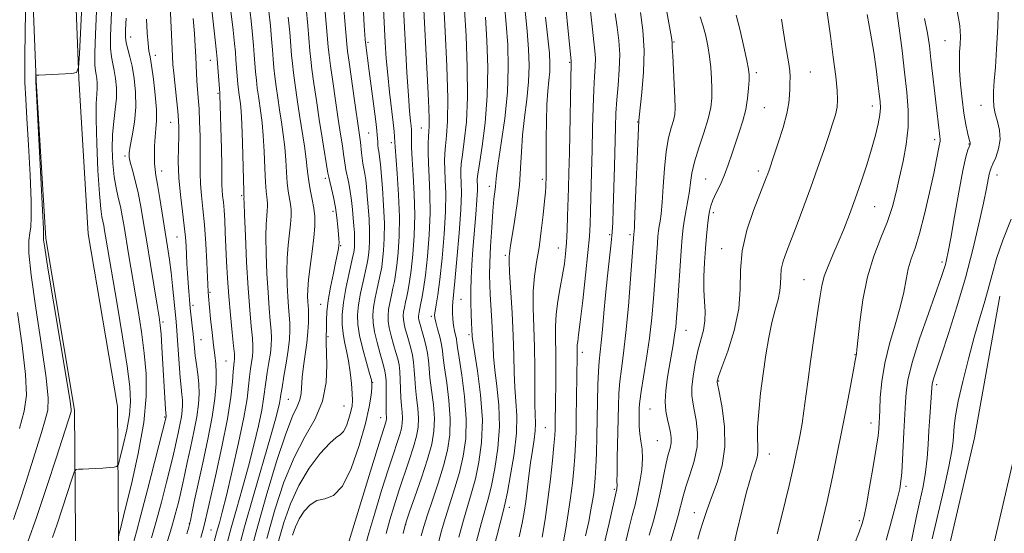
# Model space of a CAD drawing. Extents: x 2159800 to 2162700, y 317300 to 320200.
# Drawn here: x 2161054 to 2161293, y 318699 to 318824 of the extents above; entities that cross this region are included whole.
import ezdxf

# ---------------------------------------------------------------- set-up
doc = ezdxf.new("R2010")
doc.units = 0
doc.header["$MEASUREMENT"] = 0
for name, color, linetype, lineweight in [('DTM HARD BREAKLINE', 7, 'Continuous', 0), ('DTM SPOT ELEVATION', 2, 'Continuous', 13), ('INDEX CONTOUR', 41, 'Continuous', 13), ('INTERMEDIATE CONTOUR', 44, 'Continuous', 0)]:
    doc.layers.add(name, color=color, linetype=linetype, lineweight=lineweight)

msp = doc.modelspace()

# ---------------------------------------------------------------- linework, layer by layer
at = {"layer": 'DTM HARD BREAKLINE'}
for points in [[(2161050.13, 319004.48, 1080.6), (2161061.16, 318991.64, 1083.42), (2161068.4, 318969.27, 1084.4), (2161070.2, 318933.68, 1083.99), (2161070.82, 318883.77, 1082.76), (2161066.74, 318843.45, 1081.53), (2161068.03, 318809.46, 1079.94), (2161070.35, 318771.74, 1079.68), (2161077.41, 318729.73, 1079.73), (2161077.67, 318698.93, 1076.1), (2161078.38, 318659.64, 1071.69), (2161075.95, 318625.15, 1068.05), (2161073.85, 318568.35, 1062.83), (2161069.28, 318532.82, 1059.09), (2161052.48, 318494.74, 1056.83), (2161028.79, 318457.78, 1054.89), (2161004.61, 318425.08, 1051.61), (2160984.69, 318394.99, 1048.99), (2160952.59, 318367.67, 1045.46), (2160928.62, 318359.39, 1043.15)], [(2161042.24, 318997.7, 1080.6), (2161051.91, 318986.45, 1083.42), (2161058.08, 318967.37, 1084.4), (2161059.8, 318933.35, 1083.99), (2161060.41, 318884.23, 1082.76), (2161056.32, 318843.78, 1081.53), (2161057.64, 318808.94, 1079.94), (2161060, 318770.56, 1079.68), (2161067.02, 318728.82, 1079.73), (2161067.27, 318698.79, 1076.1), (2161067.97, 318659.91, 1071.69), (2161065.56, 318625.71, 1068.05), (2161063.47, 318569.21, 1062.83), (2161059.16, 318535.64, 1059.09), (2161043.29, 318499.67, 1056.83), (2161020.22, 318463.68, 1054.89), (2160996.09, 318431.05, 1051.61), (2160976.83, 318401.96, 1048.99), (2160947.34, 318376.86, 1045.46), (2160925.22, 318369.22, 1043.15)], [(2161250.92, 318568.44, 1000.57), (2161256.06, 318608.75, 1000.52), (2161267, 318645.28, 1000.26), (2161277.46, 318686.61, 1000.16), (2161285.74, 318722.11, 1000.31), (2161291.89, 318756.56, 1000.98)], [(2161261.24, 318567.12, 1000.57), (2161266.27, 318606.59, 1000.52), (2161277.03, 318642.51, 1000.26), (2161287.57, 318684.15, 1000.16), (2161295.93, 318720.01, 1000.31), (2161302.13, 318754.73, 1000.98)]]:
    msp.add_polyline3d(points, dxfattribs=at)
at = {"layer": 'DTM SPOT ELEVATION'}
for p in [(2161080.66, 318819.52, 1073.25), (2161138.36, 318818.26, 1049.7), (2161212.66, 318818.33, 1021.89), (2161278.56, 318818.66, 1006.84), (2161086.66, 318815.07, 1071.47), (2161100, 318813.89, 1066.76), (2161187.3, 318813.38, 1030.13), (2161232.7, 318810.89, 1017.63), (2161245.86, 318811.03, 1015.09), (2161101.84, 318805.87, 1066.19), (2161234.67, 318802.34, 1017.07), (2161260.94, 318802.78, 1012.59), (2161287.33, 318802.92, 1004.58), (2161090.4, 318798.81, 1070.76), (2161203.9, 318798.85, 1024.05), (2161138.45, 318796.24, 1051.02), (2161151.25, 318797.39, 1044.86), (2161143.96, 318793.86, 1048.42), (2161276.06, 318794.56, 1008.4), (2161284.36, 318793.56, 1006.09), (2161079.23, 318790.65, 1074.28), (2161088.21, 318786.94, 1071.39), (2161233.17, 318786.97, 1016.44), (2161127.93, 318785.17, 1056.38), (2161180.7, 318784.92, 1032.33), (2161220.36, 318785.06, 1018.93), (2161291.23, 318785.99, 1003.41), (2161167.81, 318783.24, 1036.52), (2161107.59, 318780.96, 1064.21), (2161129.78, 318777.15, 1056.48), (2161222.25, 318776.86, 1017.61), (2161261.48, 318778.33, 1011.1), (2161091.91, 318770.93, 1070.87), (2161197.02, 318771.46, 1026.27), (2161202.03, 318771.51, 1024.3), (2161131.7, 318768.86, 1055.87), (2161184.57, 318768.23, 1030.73), (2161224.31, 318768.09, 1016.65), (2161171.7, 318766.49, 1034.27), (2161277.82, 318764.82, 1006.35), (2161244.3, 318760.52, 1012.84), (2161099.93, 318757.45, 1067.8), (2161160.9, 318755.76, 1038.99), (2161095.76, 318754.32, 1069.61), (2161126.82, 318754.59, 1056.71), (2161153.71, 318751.66, 1042.32), (2161088.5, 318750.29, 1073.7), (2161215.64, 318748.26, 1019.14), (2161097.71, 318745.95, 1069.11), (2161128.63, 318746.69, 1055.8), (2161162.89, 318747.22, 1038.3), (2161190.45, 318742.93, 1027.51), (2161256.72, 318742.34, 1010.07), (2161103.77, 318740.82, 1066.97), (2161139.43, 318735.58, 1051.96), (2161223.52, 318735.93, 1015.89), (2161276.57, 318735.02, 1003.61), (2161119, 318731.46, 1058.99), (2161132.51, 318729.89, 1054.93), (2161206.84, 318729.14, 1020.98), (2161088.91, 318727.18, 1074.17), (2161141.43, 318726.98, 1050.72), (2161181.42, 318724.57, 1030.95), (2161260.56, 318725.75, 1008.66), (2161208.61, 318721.41, 1021.07), (2161235.87, 318718.15, 1013.31), (2161269.07, 318710.31, 1005.64), (2161198.18, 318709.57, 1024.22), (2161172.64, 318705.22, 1033.45), (2161217.62, 318703.91, 1016.71), (2161094.93, 318701.36, 1068.09), (2161147.47, 318701.09, 1043.95), (2161257.78, 318701.94, 1008.27), (2161100.19, 318699.73, 1064.95)]:
    msp.add_point(p, dxfattribs=at)
at = {"layer": 'INDEX CONTOUR', "flags": 128}
for points, elevation in [([(2161055.647, 318696.796), (2161057.827, 318703.029), (2161060.258, 318710.269), (2161062.6, 318717.423), (2161066.172, 318728.54), (2161066.205, 318729.048), (2161065.949, 318730.98), (2161065.155, 318735.872), (2161061.9851, 318754.657), (2161060.533, 318763.332), (2161059.741, 318768.2919), (2161059.474, 318770.269), (2161059.467, 318770.737), (2161059.487, 318771.157), (2161059.427, 318772.927), (2161059.212, 318777.432), (2161058.8049, 318785.364), (2161057.574, 318808.717), (2161057.562, 318809.136), (2161057.591, 318810.19), (2161057.609, 318810.246), (2161057.656, 318810.253), (2161057.8, 318810.253), (2161058.329, 318810.272), (2161066.315, 318810.659), (2161067.496, 318810.893), (2161067.985, 318812.136), (2161068.203, 318815.457), (2161069.326, 318839.042)], 1080), ([(2161180.64, 318697.946), (2161181.35, 318702.277), (2161182.05, 318707.094), (2161182.67, 318712.041), (2161183.171, 318716.615), (2161183.529, 318720.277), (2161183.728, 318722.672), (2161183.815, 318724.1771), (2161183.845, 318725.352), (2161183.931, 318731.248), (2161183.973, 318734.836), (2161183.9961, 318738.894), (2161183.97, 318742.821), (2161183.89, 318746.1769), (2161183.8649, 318749.163), (2161184.028, 318752.141), (2161184.463, 318755.366), (2161185.053, 318758.657), (2161185.627, 318761.724), (2161186.054, 318764.383), (2161186.346, 318766.875), (2161186.552, 318769.546), (2161186.713, 318772.642), (2161186.845, 318776.019), (2161187.055, 318782.777), (2161187.152, 318786.544), (2161187.257, 318791.362), (2161187.684, 318813.44), (2161187.664, 318813.693), (2161185.682, 318834.173)], 1030), ([(2161133.178, 318695.248), (2161134.304, 318698.957), (2161138.606, 318712.954), (2161140.634, 318719.507), (2161142.647, 318725.902), (2161142.756, 318726.298), (2161142.813, 318726.635), (2161142.825, 318726.966), (2161142.759, 318728.1231), (2161142.73, 318729.459), (2161142.728, 318731.526), (2161142.699, 318736.001), (2161142.598, 318737.465), (2161142.363, 318738.6839), (2161141.925, 318740.246), (2161141.259, 318742.555), (2161140.517, 318745.278), (2161139.896, 318747.898), (2161139.553, 318750.041), (2161139.493, 318751.9111), (2161139.682, 318753.855), (2161140.072, 318756.107), (2161140.559, 318758.4431), (2161141.38, 318762.15), (2161141.649, 318763.604), (2161141.884, 318765.308), (2161142.117, 318767.614), (2161142.285, 318770.604), (2161142.305, 318774.292), (2161142.126, 318778.5689), (2161141.833, 318782.8281), (2161141.354, 318788.573), (2161141.236, 318789.803), (2161141.143, 318790.505), (2161140.922, 318791.695), (2161140.817, 318792.405), (2161140.735, 318793.26), (2161140.675, 318794.158), (2161140.59, 318795.677), (2161140.478, 318796.818), (2161140.212, 318799.047), (2161139.743, 318802.7399), (2161138.631, 318811.248), (2161137.686, 318818.184), (2161137.622, 318818.932), (2161137.545, 318820.065), (2161137.408, 318822.32), (2161136.946, 318830.334)], 1050), ([(2161089.458, 318696.525), (2161090.546, 318700.206), (2161091.469, 318703.486), (2161092.226, 318706.385), (2161092.83, 318708.905), (2161093.315, 318711.119), (2161093.788, 318713.389), (2161094.3771, 318716.148), (2161095.157, 318719.663), (2161095.995, 318723.538), (2161096.705, 318727.211), (2161097.139, 318730.263), (2161097.302, 318732.838), (2161097.234, 318735.221), (2161096.988, 318737.623), (2161096.658, 318739.962), (2161096.348, 318742.078), (2161096.134, 318743.879), (2161095.821, 318747.292), (2161095.61, 318749.311), (2161095.127, 318753.666), (2161094.92, 318755.711), (2161094.743, 318757.714), (2161094.587, 318759.815), (2161094.446, 318762.1), (2161094.32, 318764.449), (2161094.105, 318768.748), (2161093.947, 318770.93), (2161093.663, 318773.642), (2161093.22, 318777.154), (2161092.7361, 318781.193), (2161092.367, 318785.351), (2161092.223, 318789.259), (2161092.239, 318792.69), (2161092.307, 318795.454), (2161092.33, 318797.497), (2161092.265, 318799.313), (2161092.082, 318801.531), (2161091.773, 318804.553), (2161091.112, 318810.787), (2161090.926, 318812.856), (2161090.806, 318814.922), (2161090.189, 318828.945)], 1070), ([(2161106.584, 318694.049), (2161108.304, 318700.511), (2161110.466, 318708.123), (2161114.625, 318722.3219), (2161115.849, 318726.644), (2161116.504, 318729.16), (2161116.813, 318730.571), (2161116.981, 318731.55), (2161117.146, 318732.645), (2161117.428, 318734.373), (2161117.902, 318737.065), (2161118.457, 318740.297), (2161118.938, 318743.458), (2161119.225, 318746.074), (2161119.331, 318748.218), (2161119.307, 318750.103), (2161119.198, 318751.942), (2161119.04, 318753.9509), (2161118.8639, 318756.348), (2161118.708, 318759.268), (2161118.629, 318762.518), (2161118.69, 318765.82), (2161118.925, 318768.927), (2161119.517, 318774.075), (2161119.653, 318775.968), (2161119.642, 318777.527), (2161119.498, 318778.936), (2161118.948, 318782.038), (2161118.681, 318784.098), (2161118.489, 318786.6749), (2161118.319, 318789.624), (2161118.086, 318792.733), (2161117.732, 318795.827), (2161117.293, 318798.867), (2161116.828, 318801.849), (2161116.389, 318804.752), (2161116.004, 318807.486), (2161115.696, 318809.941), (2161115.473, 318812.078), (2161115.297, 318814.127), (2161115.115, 318816.389), (2161114.885, 318819.1019), (2161114.596, 318822.258), (2161114.247, 318825.789)], 1060), ([(2161155.267, 318695.966), (2161156.146, 318699.303), (2161157.152, 318702.756), (2161159.446, 318709.935), (2161160.544, 318713.701), (2161161.463, 318717.648), (2161162.064, 318721.94), (2161162.202, 318726.769), (2161161.81, 318732.149), (2161161.13, 318737.369), (2161160.482, 318741.541), (2161160.1089, 318744.041), (2161159.936, 318745.322), (2161159.807, 318746.105), (2161159.356, 318748.105), (2161159.12, 318749.446), (2161158.949, 318750.986), (2161158.855, 318752.556), (2161158.84, 318753.9509), (2161158.91, 318755.1611), (2161159.441, 318760.224), (2161159.9429, 318765.557), (2161160.475, 318771.844), (2161160.875, 318777.584), (2161161.028, 318781.624), (2161161.006, 318784.192), (2161160.926, 318785.863), (2161160.897, 318787.202), (2161160.99, 318788.723), (2161161.263, 318790.931), (2161161.733, 318794.266), (2161162.225, 318798.903), (2161162.52, 318804.954), (2161162.465, 318812.2861), (2161162.169, 318819.793), (2161161.805, 318826.121)], 1040), ([(2161246.862, 318694.223), (2161248.365, 318700.245), (2161249.883, 318706.62), (2161251.212, 318712.606), (2161252.383, 318718.269), (2161253.492, 318723.877), (2161254.593, 318729.533), (2161255.587, 318734.693), (2161256.337, 318738.648), (2161256.75, 318740.913), (2161257.014, 318742.534), (2161257.14, 318743.539), (2161257.844, 318750.212), (2161258.581, 318755.636), (2161259.709, 318761.2619), (2161261.261, 318766.312), (2161262.988, 318770.742), (2161264.574, 318774.692), (2161265.783, 318778.316), (2161266.711, 318781.825), (2161267.538, 318785.445), (2161268.384, 318789.34), (2161269.124, 318793.439), (2161269.574, 318797.612), (2161269.601, 318801.789), (2161269.283, 318806.157), (2161268.75, 318810.964), (2161268.119, 318816.305), (2161267.448, 318821.665), (2161266.784, 318826.377)], 1010), ([(2161206.697, 318698.438), (2161207.759, 318702.214), (2161208.761, 318706.111), (2161209.573, 318709.84), (2161210.228, 318713.19), (2161210.793, 318715.969), (2161211.3151, 318718.055), (2161211.742, 318719.617), (2161211.998, 318720.894), (2161212.027, 318722.107), (2161211.855, 318723.385), (2161211.53, 318724.8409), (2161211.116, 318726.567), (2161210.745, 318728.591), (2161210.57, 318730.92), (2161210.697, 318733.543), (2161211.057, 318736.358), (2161211.535, 318739.242), (2161212.484, 318744.717), (2161212.851, 318747.051), (2161213.104, 318749.071), (2161213.3, 318751.28), (2161213.515, 318754.307), (2161214.435, 318767.572), (2161214.684, 318770.79), (2161214.924, 318773.188), (2161215.228, 318775.29), (2161215.637, 318777.5089), (2161216.082, 318779.812), (2161216.463, 318782.055), (2161216.734, 318784.176), (2161217.0681, 318786.433), (2161217.69, 318789.167), (2161218.732, 318792.571), (2161219.948, 318796.246), (2161221, 318799.648), (2161221.63, 318802.387), (2161221.894, 318804.692), (2161221.93, 318806.9481), (2161221.848, 318809.447), (2161221.6619, 318812.1229), (2161221.361, 318814.814), (2161220.939, 318817.392), (2161220.407, 318819.8461), (2161219.783, 318822.194), (2161219.091, 318824.464)], 1020)]:
    msp.add_lwpolyline(points, dxfattribs=dict(at, elevation=elevation))
at = {"layer": 'INTERMEDIATE CONTOUR', "flags": 128}
for points, elevation in [([(2161116.563, 318697.004), (2161117.859, 318701.547), (2161119.448, 318706.09), (2161121.491, 318710.528), (2161124.04, 318714.705), (2161126.715, 318718.2769), (2161129.0259, 318720.8469), (2161130.6161, 318722.21), (2161131.64, 318722.911), (2161132.382, 318723.6819), (2161133.068, 318725.064), (2161133.685, 318726.82), (2161134.1631, 318728.523), (2161134.444, 318729.886), (2161134.541, 318731.201), (2161134.48, 318732.903), (2161134.286, 318735.282), (2161133.977, 318738.063), (2161133.571, 318740.826), (2161133.095, 318743.25), (2161132.626, 318745.412), (2161132.249, 318747.489), (2161132.045, 318749.658), (2161132.071, 318752.1), (2161132.3749, 318754.999), (2161132.964, 318758.401), (2161133.673, 318761.803), (2161134.672, 318766.2359), (2161134.856, 318767.125), (2161134.944, 318767.728), (2161135.019, 318768.463), (2161135.072, 318769.4161), (2161135.078, 318770.59), (2161135.018, 318771.993), (2161134.9, 318773.631), (2161134.74, 318775.514), (2161134.55, 318777.622), (2161134.314, 318779.837), (2161134.012, 318782.012), (2161133.639, 318784.015), (2161132.939, 318787.242), (2161132.7389, 318788.42), (2161132.398, 318791.04), (2161132.087, 318793.105), (2161131.645, 318795.922), (2161131.079, 318799.607), (2161130.412, 318804.11), (2161129.75, 318808.722), (2161129.216, 318812.568), (2161128.8921, 318815.11), (2161128.681, 318817.157), (2161127.075, 318835.223)], 1054), ([(2161151.27, 318698.281), (2161151.9, 318700.6), (2161152.773, 318703.377), (2161153.9919, 318706.993), (2161155.374, 318711.129), (2161156.6609, 318715.291), (2161157.631, 318719.126), (2161158.2029, 318722.847), (2161158.327, 318726.809), (2161158.008, 318731.196), (2161157.4561, 318735.52), (2161156.932, 318739.124), (2161156.6261, 318741.564), (2161156.433, 318743.247), (2161156.18, 318744.794), (2161155.745, 318746.6561), (2161155.227, 318748.6), (2161154.783, 318750.225), (2161154.537, 318751.268), (2161154.493, 318752.026), (2161154.623, 318752.936), (2161154.901, 318754.422), (2161155.3, 318756.857), (2161155.793, 318760.601), (2161156.336, 318765.787), (2161156.826, 318771.6381), (2161157.142, 318777.149), (2161157.206, 318781.529), (2161157.105, 318784.843), (2161156.97, 318787.3711), (2161156.911, 318789.396), (2161156.96, 318791.216), (2161157.132, 318793.129), (2161157.41, 318795.518), (2161157.663, 318799.09), (2161157.729, 318804.6299), (2161157.505, 318812.443), (2161157.116, 318820.888), (2161156.338, 318835.115)], 1042), ([(2161146.909, 318698.864), (2161147.281, 318700.578), (2161147.683, 318701.956), (2161148.4371, 318704.112), (2161149.7461, 318707.805), (2161151.33, 318712.401), (2161152.791, 318716.916), (2161153.804, 318720.6139), (2161154.342, 318723.756), (2161154.451, 318726.848), (2161154.2061, 318730.243), (2161153.781, 318733.671), (2161153.381, 318736.708), (2161153.15, 318739.059), (2161152.998, 318740.942), (2161152.778, 318742.707), (2161152.386, 318744.603), (2161151.897, 318746.493), (2161150.835, 318750.226), (2161150.688, 318750.837), (2161150.613, 318751.306), (2161150.6, 318751.715), (2161150.641, 318752.14), (2161150.734, 318752.665), (2161151.121, 318754.47), (2161151.442, 318756.02), (2161151.839, 318758.323), (2161152.294, 318761.678), (2161152.774, 318766.225), (2161153.183, 318771.459), (2161153.409, 318776.715), (2161153.383, 318781.435), (2161153.204, 318785.494), (2161153.014, 318788.879), (2161152.924, 318791.591), (2161152.931, 318793.708), (2161153.001, 318795.3271), (2161153.097, 318796.599), (2161153.176, 318797.896), (2161153.1941, 318799.649), (2161153.1139, 318802.23), (2161152.945, 318805.795), (2161151.568, 318832.455)], 1044), ([(2161052.128, 318702.3), (2161053.679, 318706.831), (2161055.138, 318711.272), (2161056.519, 318715.594), (2161057.818, 318719.725), (2161058.971, 318723.438), (2161059.893, 318726.4659), (2161060.49, 318728.833), (2161060.621, 318731.742), (2161060.132, 318736.685), (2161058.982, 318744.527), (2161057.574, 318753.622), (2161056.423, 318761.694), (2161055.915, 318767.017), (2161055.909, 318770.06), (2161056.1359, 318771.842), (2161056.359, 318773.38), (2161056.4811, 318775.666), (2161056.438, 318779.693), (2161056.193, 318785.9951), (2161055.824, 318793.285), (2161055.439, 318799.823), (2161055.13, 318804.472), (2161054.943, 318808.518), (2161054.909, 318813.855), (2161055.037, 318821.675), (2161055.256, 318830.378)], 1082), ([(2161097.677, 318697.894), (2161098.175, 318699.625), (2161098.549, 318701.091), (2161101.219, 318712.818), (2161102.793, 318719.945), (2161104.158, 318726.745), (2161104.995, 318732.019), (2161105.4039, 318735.759), (2161105.5859, 318738.257), (2161105.712, 318739.804), (2161105.811, 318740.686), (2161105.881, 318741.1869), (2161105.911, 318741.638), (2161105.858, 318742.5469), (2161105.67, 318744.467), (2161105.322, 318747.755), (2161104.892, 318751.989), (2161104.483, 318756.55), (2161104.177, 318760.921), (2161103.959, 318764.978), (2161103.644, 318772.057), (2161103.497, 318774.996), (2161103.339, 318777.4579), (2161103.164, 318779.416), (2161102.9999, 318780.986), (2161102.884, 318782.318), (2161102.836, 318783.628), (2161102.821, 318785.408), (2161102.787, 318788.214), (2161102.697, 318792.326), (2161102.33, 318805.478), (2161102.283, 318805.885), (2161101.683, 318814.241), (2161101.521, 318815.865), (2161101.187, 318818.873), (2161099.929, 318829.916)], 1066), ([(2161077.691, 318698.075), (2161077.879, 318698.952), (2161078.063, 318699.6609), (2161079.337, 318704.759), (2161080.817, 318710.814), (2161082.493, 318718.321), (2161083.837, 318725.82), (2161084.447, 318732.187), (2161084.414, 318737.639), (2161083.954, 318742.725), (2161083.263, 318747.874), (2161082.453, 318753.027), (2161080.134, 318766.809), (2161079.045, 318773.473), (2161078.605, 318776.043), (2161078.145, 318778.33), (2161077.621, 318780.522), (2161077.086, 318782.851), (2161076.618, 318785.56), (2161076.289, 318788.797), (2161076.1439, 318792.3289), (2161076.223, 318795.83), (2161076.529, 318799.0401), (2161076.909, 318801.962), (2161077.174, 318804.665), (2161077.182, 318807.192), (2161076.976, 318809.477), (2161076.647, 318811.425), (2161076.283, 318813.038), (2161075.964, 318814.689), (2161075.768, 318816.846), (2161075.747, 318819.852), (2161075.866, 318823.55), (2161076.063, 318827.656)], 1076), ([(2161103.986, 318696.3), (2161105.026, 318700.196), (2161106.331, 318704.807), (2161107.797, 318709.923), (2161109.2641, 318715.217), (2161110.587, 318720.363), (2161111.6841, 318725.011), (2161112.4819, 318728.812), (2161112.952, 318731.563), (2161113.481, 318735.668), (2161113.838, 318737.978), (2161114.242, 318740.427), (2161114.5861, 318742.701), (2161114.7869, 318744.595), (2161114.84, 318746.328), (2161114.761, 318748.225), (2161114.571, 318750.583), (2161114.311, 318753.593), (2161114.028, 318757.416), (2161113.767, 318762.054), (2161113.575, 318766.873), (2161113.5, 318771.078), (2161113.565, 318774.07), (2161113.709, 318776.033), (2161113.851, 318777.346), (2161113.923, 318778.339), (2161113.917, 318779.158), (2161113.841, 318779.897), (2161113.707, 318780.716), (2161113.541, 318782.012), (2161113.374, 318784.249), (2161113.223, 318787.677), (2161113.067, 318791.717), (2161112.869, 318795.579), (2161112.607, 318798.657), (2161112.301, 318801.078), (2161111.6869, 318805.129), (2161111.4191, 318807.094), (2161111.1889, 318809.065), (2161111, 318811.067), (2161110.672, 318815.233), (2161110.484, 318817.482), (2161110.238, 318820.1271), (2161109.893, 318823.484), (2161109.431, 318827.716)], 1062), ([(2161142.707, 318698.895), (2161143.6131, 318702.182), (2161144.658, 318705.622), (2161145.836, 318709.243), (2161148.364, 318716.678), (2161149.41, 318719.911), (2161150.121, 318722.509), (2161150.499, 318724.715), (2161150.5761, 318726.887), (2161150.404, 318729.289), (2161150.107, 318731.821), (2161149.831, 318734.292), (2161149.676, 318736.548), (2161149.575, 318738.593), (2161149.418, 318740.471), (2161149.123, 318742.224), (2161148.719, 318743.89), (2161147.803, 318747.095), (2161147.396, 318748.577), (2161147.091, 318749.857), (2161146.926, 318750.884), (2161146.898, 318751.7799), (2161146.988, 318752.712), (2161147.18, 318753.812), (2161147.445, 318755.082), (2161147.756, 318756.489), (2161148.088, 318758.064), (2161148.442, 318760.083), (2161148.824, 318762.888), (2161149.221, 318766.702), (2161149.541, 318771.284), (2161149.677, 318776.2801), (2161149.56, 318781.3209), (2161149.3, 318785.994), (2161149.046, 318789.876), (2161148.914, 318792.657), (2161148.882, 318794.492), (2161148.893, 318796.412), (2161148.861, 318797.057), (2161148.776, 318797.879), (2161148.624, 318799.207), (2161148.407, 318801.522), (2161148.129, 318805.344), (2161147.801, 318810.904), (2161147.4599, 318817.285), (2161146.903, 318827.967)], 1046), ([(2161164.64, 318696.709), (2161165.911, 318701.513), (2161167.59, 318707.547), (2161168.31, 318710.522), (2161169.137, 318714.625), (2161169.877, 318719.59), (2161170.257, 318724.885), (2161170.101, 318730.024), (2161169.62, 318734.7059), (2161169.121, 318738.67), (2161168.836, 318741.792), (2161168.71, 318744.477), (2161168.6111, 318747.262), (2161168.441, 318750.513), (2161168.03, 318756.956), (2161167.8991, 318759.367), (2161167.861, 318761.68), (2161167.932, 318764.636), (2161168.119, 318768.698), (2161168.38, 318773.213), (2161168.665, 318777.247), (2161168.925, 318780.089), (2161169.2911, 318783.143), (2161169.392, 318784.224), (2161169.572, 318785.875), (2161169.988, 318788.871), (2161170.723, 318793.708), (2161171.558, 318799.768), (2161172.196, 318806.156), (2161172.414, 318812.138), (2161172.279, 318817.621), (2161171.93, 318822.677), (2161171.491, 318827.356)], 1036), ([(2161200.961, 318696.878), (2161201.806, 318700.35), (2161202.56, 318703.266), (2161203.241, 318705.857), (2161203.863, 318708.4789), (2161204.424, 318711.378), (2161204.844, 318714.352), (2161205.027, 318717.089), (2161204.919, 318719.362), (2161204.644, 318721.291), (2161204.3709, 318723.084), (2161204.231, 318724.8891), (2161204.203, 318726.627), (2161204.225, 318728.16), (2161204.265, 318729.472), (2161204.4, 318731.02), (2161204.732, 318733.381), (2161205.321, 318736.958), (2161206.048, 318741.446), (2161206.751, 318746.366), (2161207.301, 318751.287), (2161207.71, 318755.976), (2161208.025, 318760.251), (2161208.6649, 318769.404), (2161208.798, 318771.125), (2161208.927, 318772.408), (2161209.089, 318773.532), (2161209.311, 318774.799), (2161209.571, 318776.594), (2161209.833, 318779.322), (2161210.081, 318783.189), (2161210.376, 318787.597), (2161210.797, 318791.75), (2161211.383, 318795.02), (2161212.02, 318797.4501), (2161212.556, 318799.254), (2161212.871, 318800.704), (2161212.978, 318802.316), (2161212.923, 318804.665), (2161212.757, 318808.0751), (2161212.379, 318815.052), (2161212.289, 318817.012), (2161212.213, 318818.215), (2161212.057, 318819.425), (2161211.748, 318821.248), (2161210.272, 318829.322)], 1022), ([(2161226.934, 318694.651), (2161227.989, 318699.238), (2161229.181, 318704.256), (2161230.273, 318708.687), (2161231.089, 318711.765), (2161231.678, 318713.735), (2161232.148, 318715.096), (2161232.574, 318716.279), (2161232.912, 318717.437), (2161233.086, 318718.654), (2161233.063, 318720.057), (2161232.976, 318721.95), (2161233.003, 318724.679), (2161233.276, 318728.454), (2161233.757, 318732.945), (2161234.362, 318737.687), (2161235.021, 318742.2631), (2161235.727, 318746.471), (2161236.485, 318750.158), (2161237.2769, 318753.218), (2161237.981, 318755.735), (2161238.45, 318757.84), (2161238.604, 318759.668), (2161238.626, 318761.37), (2161238.765, 318763.1011), (2161239.228, 318765.027), (2161240.044, 318767.364), (2161242.649, 318774.086), (2161244.29, 318778.41), (2161245.984, 318783.02), (2161247.607, 318787.626), (2161249.074, 318791.923), (2161250.309, 318795.604), (2161251.254, 318798.458), (2161251.9149, 318800.664), (2161252.315, 318802.498), (2161252.472, 318804.289), (2161252.376, 318806.574), (2161252.013, 318809.943), (2161251.403, 318814.678), (2161250.702, 318819.832), (2161249.504, 318828.372)], 1014), ([(2161269.986, 318695.147), (2161271.644, 318703.055), (2161272.459, 318706.738), (2161273.22, 318710.314), (2161273.832, 318713.783), (2161274.23, 318717.158), (2161274.476, 318720.493), (2161274.664, 318723.853), (2161274.864, 318727.2289), (2161275.321, 318734.241), (2161275.421, 318735.148), (2161275.595, 318735.902), (2161275.933, 318736.971), (2161277.723, 318742.286), (2161279.43, 318747.463), (2161281.4721, 318753.933), (2161283.533, 318760.971), (2161285.343, 318767.887), (2161286.821, 318774.133), (2161287.928, 318779.196), (2161288.653, 318782.7129), (2161289.334, 318786.235), (2161289.518, 318787.032), (2161289.766, 318787.722), (2161290.209, 318788.708), (2161290.904, 318790.287), (2161291.6019, 318792.3289), (2161291.981, 318794.595), (2161291.819, 318796.8691), (2161291.317, 318799.028), (2161290.776, 318800.97), (2161290.443, 318802.662), (2161290.326, 318804.342), (2161290.375, 318806.313), (2161290.545, 318808.864), (2161290.797, 318812.229), (2161291.093, 318816.627), (2161291.382, 318822.096), (2161291.549, 318827.953)], 1004), ([(2161061.63, 318697.8859), (2161062.769, 318701.162), (2161064.0759, 318705.071), (2161066.357, 318712.082), (2161066.938, 318713.79), (2161067.355, 318714.422), (2161067.965, 318714.519), (2161069.039, 318714.536), (2161070.498, 318714.573), (2161072.176, 318714.643), (2161073.899, 318714.751), (2161075.456, 318714.871), (2161076.628, 318714.972), (2161077.2871, 318715.113), (2161077.671, 318715.734), (2161078.11, 318717.365), (2161078.832, 318720.321), (2161079.668, 318724.039), (2161080.346, 318727.738), (2161080.637, 318730.956), (2161080.466, 318734.509), (2161079.801, 318739.528), (2161078.669, 318746.663), (2161077.339, 318754.634), (2161074.544, 318771.146), (2161074.32, 318772.531), (2161074.118, 318773.704), (2161073.909, 318774.748), (2161073.663, 318775.873), (2161073.377, 318777.802), (2161073.048, 318781.3879), (2161072.692, 318787.071), (2161072.386, 318793.642), (2161072.224, 318799.481), (2161072.262, 318803.361), (2161072.408, 318805.647), (2161072.533, 318807.099), (2161072.536, 318808.3429), (2161072.435, 318809.468), (2161072.273, 318810.428), (2161072.098, 318811.314), (2161071.971, 318812.771), (2161071.957, 318815.584), (2161072.095, 318820.207), (2161072.331, 318825.796)], 1078), ([(2161100.941, 318696.923), (2161101.747, 318699.88), (2161102.197, 318701.491), (2161102.874, 318704.018), (2161103.903, 318708.113), (2161105.326, 318714.0819), (2161106.8629, 318720.8629), (2161108.15, 318727.052), (2161108.924, 318731.576), (2161109.309, 318734.685), (2161109.534, 318736.962), (2161109.775, 318738.891), (2161110.233, 318741.944), (2161110.349, 318743.117), (2161110.349, 318744.438), (2161110.216, 318746.346), (2161109.9441, 318749.225), (2161109.582, 318753.236), (2161109.191, 318758.485), (2161108.826, 318764.84), (2161108.522, 318771.228), (2161108.309, 318776.335), (2161108.2041, 318779.213), (2161108.177, 318780.355), (2161108.192, 318780.711), (2161108.169, 318781.053), (2161108.134, 318781.987), (2161107.816, 318793.81), (2161107.653, 318798.425), (2161107.482, 318801.488), (2161107.3099, 318803.289), (2161106.985, 318805.507), (2161106.833, 318806.7019), (2161106.682, 318808.19), (2161106.527, 318810.057), (2161106.228, 318814.0771), (2161106.0839, 318815.861), (2161105.879, 318817.996), (2161105.54, 318821.179), (2161105.023, 318825.8159)], 1064), ([(2161113.72, 318697.619), (2161115.694, 318704.625), (2161117.898, 318711.351), (2161120.354, 318717.351), (2161123.005, 318722.345), (2161125.472, 318726.716), (2161127.294, 318731.01), (2161128.158, 318735.567), (2161128.326, 318739.897), (2161128.1319, 318745.304), (2161128.133, 318746.261), (2161128.194, 318747.273), (2161128.209, 318748.025), (2161128.2149, 318750.677), (2161128.317, 318752.77), (2161128.6271, 318755.4769), (2161129.207, 318758.7589), (2161129.91, 318762.137), (2161130.542, 318765.017), (2161130.949, 318766.961), (2161131.162, 318768.149), (2161131.255, 318768.912), (2161131.289, 318769.571), (2161131.268, 318770.389), (2161131.185, 318771.617), (2161131.03, 318773.426), (2161130.78, 318775.672), (2161130.414, 318778.132), (2161129.931, 318780.578), (2161129.4249, 318782.755), (2161129.014, 318784.407), (2161128.769, 318785.44), (2161128.584, 318786.434), (2161127.177, 318795.033), (2161126.468, 318799.514), (2161125.779, 318804.075), (2161125.173, 318808.279), (2161124.709, 318811.6919), (2161124.419, 318814.099), (2161124.219, 318816.147), (2161123.686, 318822.343), (2161123.313, 318826.521)], 1056), ([(2161119.987, 318698.421), (2161120.698, 318700.455), (2161121.612, 318702.44), (2161122.787, 318704.302), (2161124.227, 318705.846), (2161125.919, 318706.85), (2161127.842, 318707.309), (2161129.931, 318708.104), (2161132.106, 318710.333), (2161134.268, 318714.685), (2161136.213, 318720.219), (2161137.717, 318725.583), (2161138.624, 318729.689), (2161139.062, 318732.505), (2161139.23, 318734.262), (2161139.277, 318735.275), (2161139.142, 318736.188), (2161138.718, 318737.73), (2161137.956, 318740.388), (2161137.058, 318743.696), (2161136.29, 318746.948), (2161135.864, 318749.629), (2161135.79, 318751.9781), (2161136.029, 318754.427), (2161136.518, 318757.254), (2161137.1159, 318760.123), (2161138.0261, 318764.193), (2161138.252, 318765.364), (2161138.414, 318766.518), (2161138.568, 318768.039), (2161138.679, 318770.01), (2161138.692, 318772.441), (2161138.572, 318775.281), (2161138.367, 318778.23), (2161138.143, 318780.927), (2161137.952, 318783.098), (2161137.775, 318784.82), (2161137.578, 318786.258), (2161137.337, 318787.561), (2161137.085, 318788.811), (2161136.865, 318790.077), (2161136.708, 318791.3999), (2161136.49, 318793.946), (2161136.354, 318795.123), (2161136.113, 318796.811), (2161135.045, 318804.145), (2161133.723, 318813.443), (2161133.369, 318816.072), (2161133.177, 318817.781), (2161132.435, 318826.277)], 1052), ([(2161137.551, 318695.484), (2161138.505, 318698.926), (2161139.945, 318703.787), (2161141.632, 318709.288), (2161143.235, 318714.375), (2161144.49, 318718.2261), (2161145.399, 318720.955), (2161146.028, 318722.906), (2161146.438, 318724.403), (2161146.656, 318725.675), (2161146.7, 318726.927), (2161146.602, 318728.336), (2161146.433, 318729.972), (2161146.28, 318731.876), (2161146.202, 318734.037), (2161146.152, 318736.2451), (2161146.058, 318738.236), (2161145.861, 318739.844), (2161145.541, 318741.287), (2161145.093, 318742.877), (2161144.531, 318744.825), (2161143.957, 318746.927), (2161143.493, 318748.8781), (2161143.24, 318750.463), (2161143.195, 318751.846), (2161143.335, 318753.284), (2161143.626, 318754.959), (2161144.002, 318756.762), (2161144.391, 318758.508), (2161144.734, 318760.107), (2161145.046, 318761.844), (2161145.354, 318764.098), (2161145.667, 318767.179), (2161145.899, 318771.11), (2161145.944, 318775.845), (2161145.737, 318781.193), (2161145.393, 318786.38), (2161144.886, 318792.871), (2161144.818, 318793.987), (2161144.772, 318795.276), (2161144.67, 318796.545), (2161144.435, 318798.737), (2161143.553, 318806.125), (2161143.104, 318810.3641), (2161142.7699, 318814.3581), (2161142.524, 318818.211), (2161142.082, 318826.364)], 1048), ([(2161168.886, 318695.412), (2161171.145, 318704.2), (2161171.662, 318706.352), (2161172.1931, 318708.933), (2161172.978, 318713.0889), (2161173.816, 318718.217), (2161174.397, 318723.275), (2161174.501, 318727.472), (2161174.288, 318731.022), (2161174.008, 318734.388), (2161173.851, 318737.993), (2161173.759, 318742.098), (2161173.612, 318746.927), (2161173.331, 318752.4921), (2161172.725, 318762.388), (2161172.609, 318764.979), (2161172.616, 318766.215), (2161172.688, 318766.8489), (2161172.788, 318767.579), (2161172.978, 318768.883), (2161173.342, 318771.182), (2161173.922, 318774.724), (2161174.575, 318779.051), (2161175.116, 318783.53), (2161175.423, 318787.682), (2161175.62, 318791.631), (2161175.896, 318795.656), (2161176.374, 318799.947), (2161176.922, 318804.348), (2161177.342, 318808.618), (2161177.479, 318812.615), (2161177.345, 318816.605), (2161176.993, 318820.955), (2161176.483, 318825.872)], 1034), ([(2161185.808, 318696.876), (2161186.388, 318700.105), (2161186.992, 318703.745), (2161187.553, 318707.492), (2161188.014, 318711.089), (2161188.369, 318714.469), (2161188.621, 318717.615), (2161188.782, 318720.565), (2161188.88, 318723.585), (2161188.949, 318727), (2161189.179, 318742.053), (2161189.175, 318742.909), (2161189.154, 318744.157), (2161189.186, 318744.743), (2161189.287, 318745.514), (2161189.511, 318747.121), (2161189.917, 318750.327), (2161190.526, 318755.527), (2161191.204, 318761.624), (2161191.78, 318767.152), (2161192.128, 318771.073), (2161192.304, 318774.074), (2161192.411, 318777.27), (2161192.668, 318786.603), (2161192.801, 318792.068), (2161192.92, 318797.4661), (2161193.042, 318802.443), (2161193.192, 318806.671), (2161193.375, 318809.922), (2161193.533, 318812.3879), (2161193.589, 318814.362), (2161193.484, 318816.183), (2161193.23, 318818.37), (2161192.852, 318821.486), (2161192.387, 318825.835)], 1028), ([(2161191.218, 318698.319), (2161191.96, 318701.804), (2161192.51, 318704.583), (2161192.897, 318706.761), (2161193.176, 318708.591), (2161193.394, 318710.344), (2161193.57, 318712.35), (2161193.714, 318714.953), (2161193.835, 318718.388), (2161193.937, 318722.438), (2161194.106, 318731.066), (2161194.2, 318735.006), (2161194.333, 318738.283), (2161194.52, 318740.744), (2161195.019, 318745.2801), (2161195.308, 318748.48), (2161195.642, 318752.394), (2161196.0481, 318756.809), (2161196.535, 318761.461), (2161197.43, 318769.505), (2161197.677, 318772.102), (2161197.818, 318774.472), (2161197.928, 318777.7), (2161198.224, 318788.117), (2161198.469, 318797.61), (2161198.591, 318801.002), (2161198.792, 318804.245), (2161199.099, 318807.824), (2161199.387, 318811.6), (2161199.494, 318815.285), (2161199.305, 318818.673), (2161198.906, 318821.916), (2161198.432, 318825.252)], 1026), ([(2161195.72, 318696.304), (2161196.923, 318701.4), (2161198.799, 318709.749), (2161198.84, 318710.044), (2161198.859, 318710.315), (2161198.85, 318710.641), (2161198.838, 318711.536), (2161198.853, 318713.625), (2161198.916, 318717.269), (2161199.178, 318729.906), (2161199.299, 318732.967), (2161199.532, 318735.832), (2161199.925, 318738.921), (2161200.442, 318742.719), (2161201.023, 318747.723), (2161201.608, 318754.107), (2161202.134, 318760.7479), (2161202.93, 318771.627), (2161202.951, 318771.774), (2161202.985, 318772.089), (2161203.059, 318773.376), (2161203.202, 318776.589), (2161204.034, 318797.47), (2161204.129, 318799.184), (2161204.213, 318800.043), (2161204.865, 318806.053), (2161205.267, 318811.024), (2161205.41, 318816.302), (2161205.129, 318821.1899), (2161204.583, 318825.4651)], 1024), ([(2161210.634, 318692.837), (2161212.705, 318699.804), (2161213.682, 318703.25), (2161214.894, 318707.963), (2161215.582, 318710.226), (2161216.581, 318713.095), (2161217.622, 318716.429), (2161218.33, 318719.931), (2161218.437, 318723.321), (2161218.111, 318726.374), (2161217.631, 318728.883), (2161217.237, 318730.761), (2161217.023, 318732.421), (2161217.045, 318734.402), (2161217.339, 318737.077), (2161217.852, 318740.165), (2161218.508, 318743.222), (2161219.843, 318748.287), (2161220.22, 318750.531), (2161220.253, 318752.809), (2161220.091, 318755.2761), (2161219.94, 318758.088), (2161219.963, 318761.324), (2161220.13, 318764.764), (2161220.3661, 318768.11), (2161220.605, 318771.107), (2161220.836, 318773.655), (2161221.059, 318775.695), (2161221.292, 318777.23), (2161221.624, 318778.525), (2161222.164, 318779.909), (2161222.976, 318781.641), (2161223.958, 318783.704), (2161224.964, 318786.013), (2161225.885, 318788.488), (2161226.752, 318791.079), (2161227.6289, 318793.741), (2161228.551, 318796.4381), (2161229.428, 318799.159), (2161230.139, 318801.899), (2161230.596, 318804.613), (2161230.84, 318807.079), (2161230.948, 318809.033), (2161230.966, 318810.382), (2161230.819, 318811.722), (2161230.405, 318813.815), (2161229.6689, 318817.154), (2161228.746, 318821.137), (2161227.819, 318824.8869)], 1018), ([(2161237.805, 318698.738), (2161238.882, 318703.212), (2161240.673, 318710.498), (2161241.363, 318713.378), (2161241.927, 318715.897), (2161242.408, 318718.216), (2161242.861, 318720.505), (2161243.3271, 318722.93), (2161243.807, 318725.621), (2161244.289, 318728.705), (2161244.773, 318732.27), (2161245.287, 318736.272), (2161245.868, 318740.632), (2161246.531, 318745.215), (2161247.199, 318749.661), (2161247.769, 318753.553), (2161248.19, 318756.612), (2161248.604, 318759.097), (2161249.202, 318761.405), (2161250.125, 318763.871), (2161251.304, 318766.579), (2161252.62, 318769.556), (2161253.975, 318772.82), (2161255.354, 318776.377), (2161256.764, 318780.227), (2161258.191, 318784.325), (2161259.549, 318788.441), (2161260.732, 318792.3), (2161261.654, 318795.668), (2161262.305, 318798.468), (2161262.696, 318800.666), (2161262.846, 318802.316), (2161262.795, 318803.83), (2161262.594, 318805.709), (2161262.276, 318808.356), (2161261.829, 318811.776), (2161261.224, 318815.879), (2161260.463, 318820.473), (2161259.667, 318824.984)], 1012), ([(2161264.267, 318697.263), (2161265.271, 318700.727), (2161266.244, 318704.346), (2161267.041, 318707.48), (2161267.558, 318709.719), (2161267.86, 318711.56), (2161268.055, 318713.726), (2161268.23, 318716.725), (2161268.562, 318723.524), (2161268.963, 318730.8081), (2161269.113, 318733.15), (2161269.552, 318736.169), (2161270.593, 318740.426), (2161272.397, 318746.166), (2161274.536, 318752.363), (2161277.653, 318761.113), (2161278.313, 318763.058), (2161278.671, 318764.2469), (2161278.964, 318765.415), (2161279.3491, 318767.309), (2161279.96, 318770.68), (2161280.874, 318775.904), (2161281.929, 318781.864), (2161282.905, 318787.066), (2161283.6271, 318790.379), (2161284.108, 318792.098), (2161284.408, 318792.878), (2161284.581, 318793.28), (2161284.66, 318793.5), (2161284.674, 318793.641), (2161284.642, 318793.819), (2161284.336, 318794.982), (2161284.013, 318796.317), (2161283.602, 318798.307), (2161283.153, 318801.03), (2161282.715, 318804.454), (2161282.348, 318808.112), (2161282.114, 318811.426), (2161282.054, 318813.973), (2161282.118, 318815.956), (2161282.236, 318817.736), (2161282.312, 318819.688), (2161282.148, 318822.257), (2161281.524, 318825.902)], 1006), ([(2161081.273, 318696.379), (2161082.02, 318699.228), (2161083.122, 318703.353), (2161084.722, 318709.488), (2161089.228, 318727.181), (2161089.252, 318727.4109), (2161089.1409, 318729.047), (2161088.24, 318744.154), (2161088.024, 318747.329), (2161087.833, 318749.502), (2161087.565, 318751.471), (2161087.093, 318754.325), (2161085.4279, 318764.27), (2161084.53, 318769.7321), (2161083.773, 318774.4061), (2161083.111, 318778.316), (2161082.45, 318781.688), (2161081.733, 318784.684), (2161081.048, 318787.209), (2161080.518, 318789.103), (2161080.245, 318790.338), (2161080.245, 318791.426), (2161080.513, 318793.0089), (2161081.007, 318795.5601), (2161081.536, 318798.854), (2161081.872, 318802.495), (2161081.845, 318806.119), (2161081.52, 318809.495), (2161081.022, 318812.423), (2161080.469, 318814.762), (2161079.957, 318816.606), (2161079.578, 318818.108), (2161079.4, 318819.497), (2161079.401, 318821.304), (2161079.538, 318824.137)], 1074), ([(2161085.724, 318697.798), (2161086.834, 318701.779), (2161088.095, 318706.487), (2161089.353, 318711.351), (2161090.384, 318715.459), (2161091.034, 318718.167), (2161091.4271, 318719.922), (2161091.755, 318721.439), (2161092.161, 318723.268), (2161092.597, 318725.285), (2161092.967, 318727.196), (2161093.192, 318728.784), (2161093.277, 318730.124), (2161093.242, 318731.364), (2161093.11, 318732.684), (2161092.91, 318734.389), (2161092.673, 318736.815), (2161092.425, 318740.121), (2161091.974, 318746.9881), (2161091.795, 318749.32), (2161091.623, 318751.176), (2161090.8461, 318759.043), (2161090.476, 318762.292), (2161090.054, 318765.393), (2161089.568, 318768.556), (2161087.723, 318780.296), (2161087.174, 318783.6741), (2161086.789, 318785.858), (2161086.5549, 318787.321), (2161086.4371, 318788.775), (2161086.406, 318790.748), (2161086.457, 318793.044), (2161086.592, 318795.286), (2161086.79, 318797.243), (2161086.941, 318799.288), (2161086.912, 318801.941), (2161086.62, 318805.495), (2161086.167, 318809.326), (2161085.705, 318812.587), (2161085.349, 318814.704), (2161085.083, 318816.221), (2161084.857, 318817.961), (2161084.639, 318820.554), (2161084.468, 318823.868)], 1072), ([(2161094.2781, 318698.755), (2161094.755, 318700.415), (2161095.147, 318702.037), (2161095.58, 318704.105), (2161096.165, 318706.961), (2161097.009, 318710.913), (2161098.156, 318716.074), (2161099.394, 318721.793), (2161100.444, 318727.226), (2161101.0939, 318731.7), (2161101.386, 318735.2171), (2161101.428, 318737.947), (2161101.314, 318740.118), (2161101.086, 318742.176), (2161100.775, 318744.62), (2161100.416, 318747.7509), (2161100.065, 318751.066), (2161099.52, 318756.557), (2161099.447, 318757.6), (2161099.124, 318764.695), (2161098.882, 318769.31), (2161098.573, 318773.909), (2161098.213, 318777.799), (2161097.871, 318781.028), (2161097.625, 318783.835), (2161097.529, 318786.452), (2161097.5281, 318789.115), (2161097.54, 318792.057), (2161097.499, 318795.409), (2161097.4, 318798.886), (2161097.253, 318802.101), (2161097.071, 318804.764), (2161096.724, 318808.895), (2161096.611, 318810.733), (2161096.529, 318812.645), (2161096.449, 318814.7891), (2161096.339, 318817.321), (2161096.16, 318820.3761), (2161095.868, 318824.084)], 1068), ([(2161109.042, 318691.336), (2161111.114, 318699.267), (2161113.566, 318707.969), (2161116.094, 318716.325), (2161118.333, 318723.076), (2161119.995, 318727.342), (2161121.101, 318729.752), (2161121.746, 318731.311), (2161122.043, 318732.876), (2161122.33, 318736.8929), (2161122.662, 318739.499), (2161123.088, 318742.344), (2161123.474, 318745.1971), (2161123.717, 318747.843), (2161123.829, 318750.145), (2161123.852, 318751.982), (2161123.825, 318753.3), (2161123.769, 318754.308), (2161123.7, 318755.279), (2161123.648, 318756.483), (2161123.682, 318758.164), (2161123.881, 318760.563), (2161124.2849, 318763.784), (2161124.773, 318767.389), (2161125.183, 318770.804), (2161125.384, 318773.596), (2161125.368, 318775.896), (2161125.155, 318777.974), (2161124.784, 318780.042), (2161124.356, 318782.064), (2161123.988, 318783.947), (2161123.7549, 318785.673), (2161123.5701, 318787.53), (2161123.302, 318789.887), (2161122.857, 318792.996), (2161121.67, 318800.549), (2161121.09, 318804.374), (2161120.589, 318807.8771), (2161120.202, 318810.817), (2161119.946, 318813.088), (2161119.7581, 318815.1371), (2161119.285, 318820.723), (2161118.954, 318824.3889)], 1058), ([(2161160.393, 318698.006), (2161161.532, 318702.135), (2161163.518, 318708.741), (2161164.427, 318712.112), (2161165.296, 318716.161), (2161165.937, 318720.9619), (2161166.117, 318726.494), (2161165.701, 318732.576), (2161164.953, 318738.389), (2161163.823, 318745.578), (2161163.669, 318746.745), (2161163.569, 318748.526), (2161163.501, 318749.955), (2161163.411, 318752.155), (2161163.334, 318754.911), (2161163.313, 318757.912), (2161163.382, 318760.943), (2161163.55, 318764.175), (2161163.815, 318767.875), (2161164.516, 318776.42), (2161164.784, 318779.983), (2161164.903, 318782.3), (2161164.914, 318783.613), (2161164.8821, 318784.356), (2161164.884, 318785.007), (2161165.019, 318786.23), (2161165.395, 318788.734), (2161166.055, 318793.013), (2161166.787, 318798.716), (2161167.312, 318805.277), (2161167.426, 318812.13), (2161167.222, 318818.697), (2161166.868, 318824.399)], 1038), ([(2161175.054, 318698.027), (2161175.803, 318701.4009), (2161176.295, 318704.081), (2161176.663, 318706.671), (2161177.397, 318712.845), (2161177.813, 318716.062), (2161178.265, 318719.05), (2161178.675, 318721.678), (2161178.948, 318723.84), (2161179.023, 318725.565), (2161178.895, 318730.106), (2161178.871, 318734.105), (2161178.858, 318739.0131), (2161178.783, 318744.208), (2161178.463, 318753.7), (2161178.487, 318757.773), (2161178.791, 318761.379), (2161179.298, 318764.806), (2161179.8841, 318768.413), (2161180.439, 318772.4), (2161180.909, 318776.332), (2161181.256, 318779.617), (2161181.456, 318781.821), (2161181.547, 318783.145), (2161181.63, 318785.879), (2161181.647, 318786.905), (2161181.663, 318791.132), (2161181.658, 318794.835), (2161181.687, 318799.084), (2161181.8, 318803.13), (2161182.024, 318806.389), (2161182.286, 318808.953), (2161182.488, 318811.079), (2161182.545, 318813.091), (2161182.412, 318815.588), (2161182.056, 318819.234), (2161181.479, 318824.361)], 1032), ([(2161218.456, 318697.505), (2161219.019, 318699.469), (2161219.746, 318701.768), (2161220.669, 318704.471), (2161221.819, 318707.624), (2161223.159, 318711.259), (2161224.366, 318715.37), (2161225.053, 318719.938), (2161224.962, 318724.822), (2161224.382, 318729.3999), (2161223.732, 318732.925), (2161223.2011, 318735.649), (2161223.182, 318735.85), (2161223.238, 318736.099), (2161223.548, 318737.0241), (2161224.35, 318739.257), (2161225.747, 318743.183), (2161227.303, 318748.194), (2161228.445, 318753.438), (2161228.8069, 318758.265), (2161228.845, 318762.844), (2161229.223, 318767.55), (2161230.399, 318772.579), (2161232.028, 318777.4071), (2161233.557, 318781.334), (2161235.136, 318785.329), (2161235.481, 318786.258), (2161235.8, 318787.166), (2161236.97, 318790.635), (2161238.033, 318793.827), (2161239.196, 318797.51), (2161240.14, 318800.932), (2161240.634, 318803.523), (2161240.795, 318805.418), (2161240.826, 318806.928), (2161240.881, 318808.331), (2161240.92, 318809.756), (2161240.853, 318811.299), (2161240.614, 318813.059), (2161239.77, 318817.683), (2161239.273, 318820.696), (2161238.796, 318823.882)], 1016), ([(2161256.461, 318696.087), (2161257.678, 318699.212), (2161258.433, 318701.271), (2161258.923, 318703.095), (2161259.451, 318705.803), (2161260.23, 318710.113), (2161261.113, 318715.147), (2161261.861, 318719.627), (2161262.298, 318722.58), (2161262.485, 318724.253), (2161262.585, 318725.955), (2161262.634, 318727.022), (2161262.707, 318728.884), (2161262.842, 318731.8869), (2161263.184, 318735.811), (2161263.906, 318740.298), (2161265.091, 318744.9991), (2161266.474, 318749.614), (2161267.704, 318753.853), (2161268.528, 318757.494), (2161269.09, 318760.578), (2161269.633, 318763.212), (2161270.355, 318765.586), (2161271.2779, 318768.23), (2161272.38, 318771.7559), (2161273.613, 318776.505), (2161274.8249, 318781.728), (2161275.839, 318786.402), (2161276.523, 318789.736), (2161277.167, 318793.106), (2161277.396, 318794.214), (2161277.418, 318794.476), (2161277.386, 318794.789), (2161277.309, 318795.299), (2161277.193, 318796.145), (2161277.039, 318797.472), (2161276.508, 318802.308), (2161275.155, 318814.13), (2161274.761, 318817.385), (2161274.292, 318820.455), (2161273.575, 318824.042)], 1008), ([(2161275.433, 318697.6), (2161278.269, 318709.593), (2161279.517, 318715.148), (2161280.241, 318718.916), (2161280.556, 318721.304), (2161280.815, 318724.958), (2161281.134, 318727.444), (2161281.795, 318730.9901), (2161282.891, 318735.829), (2161284.261, 318741.323), (2161285.676, 318746.612), (2161286.952, 318751.047), (2161288.075, 318754.805), (2161289.072, 318758.273), (2161290.0091, 318761.811), (2161291.101, 318765.685), (2161292.597, 318770.133), (2161294.624, 318775.241)], 1002), ([(2161053.613, 318724.391), (2161054.775, 318728.619), (2161055.292, 318732.504), (2161055.109, 318737.497), (2161054.2619, 318744.546), (2161053.163, 318752.588)], 1084)]:
    msp.add_lwpolyline(points, dxfattribs=dict(at, elevation=elevation))

doc.saveas('drawing.dxf')
